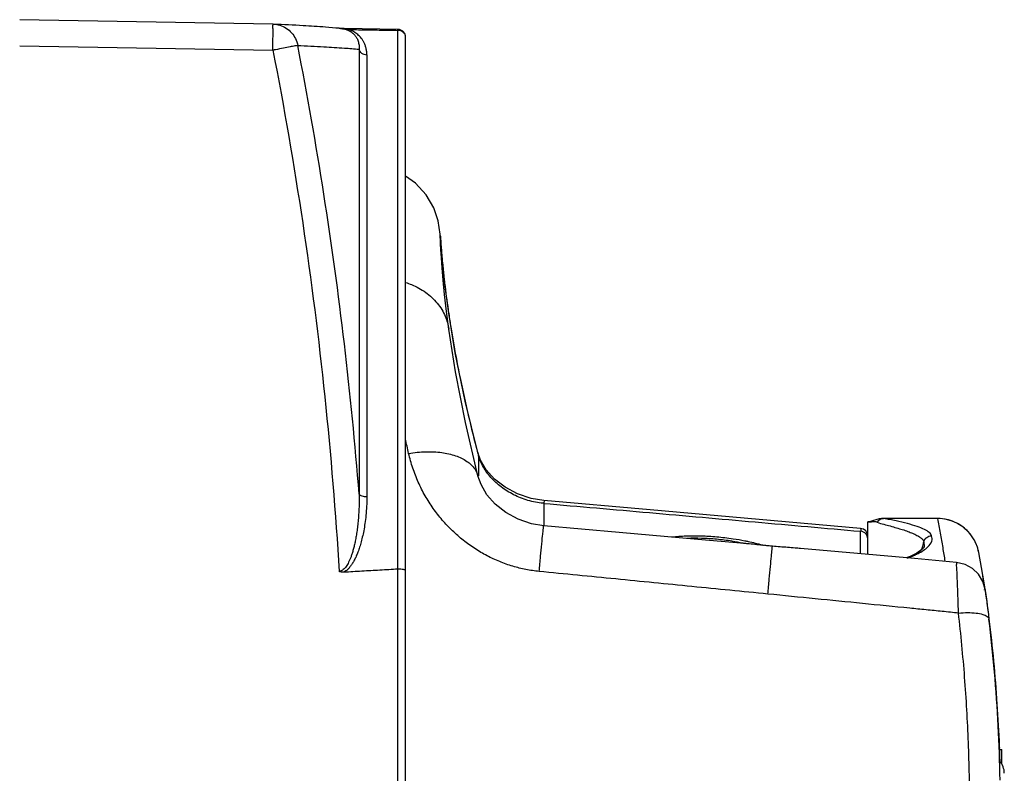
# Model space of a CAD drawing. Extents: x -545 to 1140, y -550 to -148.
# Drawn here: x 1026 to 1064, y -319 to -290 of the extents above; entities that cross this region are included whole.
import ezdxf

# ---------------------------------------------------------------- set-up
doc = ezdxf.new("R2010")
doc.units = 0
doc.header["$LTSCALE"] = 1.21
doc.header["$MEASUREMENT"] = 0
doc.layers.get('0').update_dxf_attribs({"linetype": 'CONTINUOUS'})

msp = doc.modelspace()

# ---------------------------------------------------------------- linework, layer by layer
for p, q in [((1035.68522, -290.54306), (1026.04265, -290.37374)), ((1035.6851, -290.54307), (1035.71575, -290.54406)), ((1038.40523, -290.71049), (1038.24444, -290.70718)), ((1040.44777, -290.74559), (1038.40523, -290.71049)), ((1040.44263, -311.30092), (1040.44263, -290.77984)), ((1026.04263, -291.36758), (1035.68511, -291.53693)), ((1040.74263, -340.96945), (1040.74263, -291.04518)), ((1038.97131, -291.49726), (1038.97046, -308.44202)), ((1039.26476, -291.71428), (1039.26466, -308.52366)), ((1041.11704, -296.59399), (1040.74263, -296.33153)), ((1042.07266, -298.72103), (1042.05856, -298.54294)), ((1042.0627, -298.6754), (1042.06212, -298.66013)), ((1042.06559, -298.74421), (1042.06212, -298.66014)), ((1042.63356, -303.06329), (1042.38201, -301.55221)), ((1042.38203, -301.55228), (1042.38205, -301.55242)), ((1042.38205, -301.55242), (1042.39453, -301.65506)), ((1042.3861, -302.15895), (1042.38612, -302.15914)), ((1043.49069, -306.8627), (1043.49071, -306.86278)), ((1043.5978, -307.15487), (1043.49071, -306.86269)), ((1043.49071, -306.86278), (1043.51374, -306.9796)), ((1043.51374, -306.97961), (1043.51374, -307.75119)), ((1043.49649, -307.75119), (1043.49652, -307.75129)), ((1045.99985, -308.79417), (1045.99985, -309.64642)), ((1060.99938, -309.3689), (1058.91268, -309.3689)), ((1058.94617, -309.3718), (1058.9134, -309.3689)), ((1060.99892, -309.3718), (1058.94617, -309.3718)), ((1060.99867, -309.3689), (1060.99892, -309.3718)), ((1058.17558, -309.77607), (1058.06919, -309.74618)), ((1058.44217, -309.47989), (1058.34263, -309.49806)), ((1058.34263, -310.74149), (1058.34263, -309.49801)), ((1058.06878, -310.71709), (1058.06878, -309.85839)), ((1060.77316, -310.02691), (1060.77281, -310.02556)), ((1054.71197, -310.4272), (1054.71208, -310.42671)), ((1060.48075, -310.25996), (1060.48028, -310.25823)), ((1060.48075, -310.25996), (1060.49474, -310.43737)), ((1060.11844, -310.89974), (1055.78029, -310.51315)), ((1060.21398, -310.68693), (1060.20647, -310.69125)), ((1060.39971, -310.55522), (1060.20949, -310.68912)), ((1062.57055, -310.67016), (1062.56559, -310.64523)), ((1062.57065, -310.67068), (1062.57055, -310.67016)), ((1062.67592, -311.24209), (1062.57065, -310.67066)), ((1061.72756, -311.04358), (1060.11844, -310.89974)), ((1062.77497, -311.81925), (1062.67592, -311.24209)), ((1040.4459, -334.05397), (1040.4459, -311.30074)), ((1062.86634, -312.39387), (1062.77497, -311.81925)), ((1062.81191, -312.10024), (1062.80827, -312.07255)), ((1062.86749, -312.40154), (1062.86629, -312.39356)), ((1062.87188, -312.43229), (1062.86634, -312.39387)), ((1062.88771, -312.54863), (1062.87188, -312.43229)), ((1062.91945, -312.78965), (1062.88771, -312.54863)), ((1062.94955, -313.0265), (1062.91945, -312.78965)), ((1062.9711, -313.20122), (1062.94955, -313.0265)), ((1063.36316, -318.16372), (1063.44263, -318.16372)), ((1063.44263, -318.72017), (1063.44263, -318.16372))]:
    msp.add_line(p, q)
for points in [[(1042.05856, -298.54294), (1041.9838, -298.03221), (1041.81308, -297.53646), (1041.52402, -297.04083), (1041.11704, -296.59399)], [(1042.38613, -302.15917), (1042.29923, -301.48618), (1042.22676, -300.84417), (1042.17284, -300.29257), (1042.13359, -299.8277), (1042.10561, -299.44455), (1042.08629, -299.13941), (1042.07341, -298.90623), (1042.06559, -298.74421)], [(1042.38203, -301.55228), (1042.2119, -300.25008), (1042.11605, -299.28386), (1042.07266, -298.72103)], [(1043.4965, -307.7513), (1043.01641, -305.71387), (1042.63945, -303.78235), (1042.38612, -302.15914)], [(1043.49071, -306.86278), (1043.00949, -304.89713), (1042.63356, -303.06329)], [(1046.00066, -308.68006), (1045.52601, -308.60328), (1045.0011, -308.43038), (1044.52937, -308.17958), (1044.12795, -307.86683), (1043.81362, -307.5151), (1043.5978, -307.15487)], [(1046.00194, -309.64642), (1045.5414, -309.57141), (1045.02398, -309.39896), (1044.55734, -309.14682), (1044.1569, -308.82884), (1043.8384, -308.46472), (1043.61374, -308.08063), (1043.49649, -307.75119)], [(1058.0692, -309.74618), (1054.204, -309.40327), (1050.04871, -309.03617), (1046.00066, -308.68007)], [(1058.91343, -309.3689), (1058.86883, -309.37074), (1058.77379, -309.38533), (1058.68858, -309.40762)], [(1062.56559, -310.64523), (1062.55657, -310.60428), (1062.5455, -310.55987), (1062.53212, -310.51226), (1062.51669, -310.46334), (1062.49903, -310.41312), (1062.47893, -310.36161), (1062.45621, -310.30894), (1062.43072, -310.25534), (1062.40241, -310.20113), (1062.37122, -310.14668), (1062.33716, -310.09233), (1062.30027, -310.03843), (1062.2606, -309.9853), (1062.21818, -309.93318), (1062.173, -309.88222), (1062.12505, -309.8326), (1062.07434, -309.78448), (1062.02087, -309.73804), (1061.96466, -309.69345), (1061.90575, -309.6509), (1061.84417, -309.61058), (1061.77999, -309.57268), (1061.71326, -309.53738), (1061.64407, -309.50488), (1061.57252, -309.47539), (1061.49874, -309.44909), (1061.42285, -309.42619), (1061.34497, -309.40687), (1061.26525, -309.3913), (1061.18384, -309.37969), (1061.10093, -309.37221), (1061.01671, -309.36904), (1060.99867, -309.36894)], [(1053.64663, -310.32323), (1051.86456, -310.16508), (1048.88015, -309.90073), (1046.00194, -309.64643)], [(1058.68858, -309.40762), (1058.52738, -309.45745), (1058.44217, -309.47989)], [(1058.34263, -310.045), (1058.32223, -309.93625), (1058.26393, -309.84245), (1058.17558, -309.77607)], [(1054.71208, -310.42671), (1054.21514, -310.37922), (1053.64663, -310.32323)], [(1055.78473, -310.51333), (1055.67288, -310.50372), (1055.14865, -310.46295), (1054.71208, -310.42671)], [(1060.49392, -310.44207), (1060.48427, -310.46093), (1060.39971, -310.55522)], [(1060.21398, -310.68693), (1059.95354, -310.81397), (1059.80459, -310.87177)], [(1062.80814, -312.07161), (1062.72265, -311.76564), (1062.5596, -311.4925), (1062.33007, -311.27147), (1062.05025, -311.11856), (1061.72668, -311.04348)]]:
    msp.add_lwpolyline(points)
msp.add_arc((1062.84263, -319.07545), 0.7, 0, 41.393291)
for points, knots in [([(1035.69203, -290.73047), (1035.68651, -290.68401), (1035.67512, -290.65136), (1035.69991, -290.53764), (1035.6845, -290.54329), (1035.68419, -290.54341)], [0, 0, 0, 0, 0.140358818, 0.187634349, 0.188611492, 0.188611492, 0.188611492, 0.188611492]), ([(1038.20954, -290.70275), (1038.03698, -290.68538), (1037.57908, -290.64599), (1036.7475, -290.59615), (1036.0888, -290.56202), (1035.71573, -290.54406)], [0, 0, 0, 0, 0.52029351, 1.37857921, 2.49906784, 2.49906784, 2.49906784, 2.49906784]), ([(1035.71575, -290.54406), (1035.79456, -290.54788), (1035.96218, -290.57678), (1036.19908, -290.6864), (1036.40582, -290.86376), (1036.55772, -291.09104), (1036.61508, -291.26496), (1036.63171, -291.35389)], [0, 0, 0, 0, 0.23670826, 0.50442579, 0.77331193, 1.04356067, 1.31496548, 1.31496548, 1.31496548, 1.31496548]), ([(1035.68511, -291.5369), (1035.6869, -291.43403), (1035.69151, -291.23843), (1035.6874, -290.97003), (1035.70068, -290.80326), (1035.69203, -290.73047)], [0, 0, 0, 0, 0.308635904, 0.586553148, 0.806473569, 0.806473569, 0.806473569, 0.806473569]), ([(1038.30719, -290.71283), (1038.3094, -290.71309), (1038.32977, -290.71556), (1038.35007, -290.71869), (1038.36806, -290.72204)], [0, 0, 0, 0, 0.0066773038, 0.061561388, 0.061561388, 0.061561388, 0.061561388]), ([(1038.42124, -290.73363), (1038.43847, -290.73796), (1038.47238, -290.74759), (1038.5219, -290.76518), (1038.55383, -290.77895), (1038.56947, -290.78634)], [0, 0, 0, 0, 0.05330275, 0.10566709, 0.157544189, 0.157544189, 0.157544189, 0.157544189]), ([(1038.72543, -290.81579), (1038.69814, -290.80195), (1038.64173, -290.77642), (1038.58333, -290.75589), (1038.55349, -290.7467)], [0, 0, 0, 0, 0.091800942, 0.185476241, 0.185476241, 0.185476241, 0.185476241]), ([(1038.55353, -290.74669), (1038.55485, -290.74037), (1038.55749, -290.72995), (1038.56094, -290.71888), (1038.56532, -290.71337), (1038.56713, -290.7134)], [0, 0, 0, 0, 0.0193714915, 0.0314264856, 0.036865392, 0.036865392, 0.036865392, 0.036865392]), ([(1038.56654, -290.74692), (1038.7721, -290.75052), (1039.18756, -290.75776), (1039.81292, -290.76874), (1040.23273, -290.77615), (1040.44263, -290.77984)], [0, 0, 0, 0, 0.61675303, 1.24656392, 1.8763749, 1.8763749, 1.8763749, 1.8763749]), ([(1038.66002, -290.83718), (1038.67472, -290.84687), (1038.70372, -290.86758), (1038.73105, -290.89047), (1038.74438, -290.90256)], [0, 0, 0, 0, 0.052810306, 0.106806454, 0.106806454, 0.106806454, 0.106806454]), ([(1039.26476, -291.71428), (1039.26414, -291.66357), (1039.25846, -291.56722), (1039.23053, -291.43234), (1039.19046, -291.31426), (1039.14089, -291.21105), (1039.08406, -291.1207), (1039.02137, -291.0416), (1038.95379, -290.97238), (1038.88185, -290.91196), (1038.80585, -290.85953), (1038.75257, -290.82954), (1038.72543, -290.81579)], [0, 0, 0, 0, 0.1521441, 0.28861051, 0.41193447, 0.52534679, 0.6312969, 0.73150859, 0.82757191, 0.92102141, 1.01291778, 1.10417283, 1.10417283, 1.10417283, 1.10417283]), ([(1038.74438, -290.90256), (1038.75812, -290.91503), (1038.78513, -290.94163), (1038.823, -290.9858), (1038.85852, -291.03552), (1038.89116, -291.09151), (1038.92017, -291.15463), (1038.94456, -291.22591), (1038.96294, -291.30661), (1038.97338, -291.39821), (1038.9733, -291.46308), (1038.97128, -291.49733)], [0, 0, 0, 0, 0.055672329, 0.113572808, 0.174339052, 0.23873543, 0.307700799, 0.382407747, 0.46435571, 0.555508028, 0.65843733, 0.65843733, 0.65843733, 0.65843733]), ([(1040.44263, -290.77984), (1040.44313, -290.7734), (1040.44596, -290.76586), (1040.44288, -290.7441), (1040.44777, -290.74558)], [0, 0, 0, 0, 0.0193775609, 0.0347183266, 0.0347183266, 0.0347183266, 0.0347183266]), ([(1040.65256, -290.85546), (1040.62371, -290.83049), (1040.55614, -290.79227), (1040.48004, -290.77983), (1040.44263, -290.77984)], [0, 0, 0, 0, 0.114460609, 0.226681301, 0.226681301, 0.226681301, 0.226681301]), ([(1040.74263, -291.04509), (1040.74263, -291.00501), (1040.72641, -290.92581), (1040.659, -290.82672), (1040.59271, -290.7828), (1040.55666, -290.76802)], [0, 0, 0, 0, 0.120234581, 0.234746837, 0.351635848, 0.351635848, 0.351635848, 0.351635848]), ([(1040.74263, -291.04518), (1040.74263, -291.00904), (1040.72546, -290.93645), (1040.67942, -290.87871), (1040.65256, -290.85546)], [0, 0, 0, 0, 0.108405902, 0.214992675, 0.214992675, 0.214992675, 0.214992675]), ([(1036.63171, -291.35389), (1036.59701, -291.36019), (1036.49971, -291.37913), (1036.31765, -291.41387), (1036.06877, -291.46225), (1035.88258, -291.49849), (1035.78105, -291.51831)], [0, 0, 0, 0, 0.105777633, 0.297374427, 0.556044889, 0.866406079, 0.866406079, 0.866406079, 0.866406079]), ([(1038.97046, -308.44202), (1038.81926, -306.53095), (1038.44399, -302.71389), (1037.66392, -297.01386), (1036.9997, -293.23582), (1036.63174, -291.35388)], [0, 0, 0, 0, 5.7511481, 11.50304128, 17.25575821, 17.25575821, 17.25575821, 17.25575821]), ([(1036.63174, -291.35388), (1036.96394, -291.36988), (1037.55634, -291.39993), (1038.3363, -291.4467), (1038.78391, -291.47978), (1038.97131, -291.49726)], [0, 0, 0, 0, 0.99775044, 1.77945329, 2.34408542, 2.34408542, 2.34408542, 2.34408542]), ([(1035.78105, -291.51831), (1035.77195, -291.52008), (1035.75143, -291.52409), (1035.71946, -291.53034), (1035.69657, -291.53482), (1035.68511, -291.53705)], [0, 0, 0, 0, 0.0277951367, 0.0627220659, 0.0977451252, 0.0977451252, 0.0977451252, 0.0977451252]), ([(1035.68511, -291.53693), (1036.11202, -293.72019), (1036.86891, -298.10635), (1037.71075, -304.72888), (1038.07531, -309.16491), (1038.20821, -311.38554)], [0, 0, 0, 0, 6.67381881, 13.34769242, 20.02151116, 20.02151116, 20.02151116, 20.02151116]), ([(1039.26476, -291.71899), (1039.23116, -291.719), (1039.1643, -291.70856), (1039.0744, -291.66278), (1039.00474, -291.59085), (1038.97801, -291.52916), (1038.9709, -291.49735)], [0, 0, 0, 0, 0.100789263, 0.199141982, 0.297712092, 0.395502875, 0.395502875, 0.395502875, 0.395502875]), ([(1042.07225, -298.72109), (1042.08046, -298.81974), (1042.09123, -298.998), (1042.10516, -299.17602), (1042.11184, -299.25531)], [0, 0, 0, 0, 0.296989231, 0.535687749, 0.535687749, 0.535687749, 0.535687749]), ([(1042.11595, -299.30358), (1042.12572, -299.41673), (1042.1528, -299.70729), (1042.18251, -299.99759), (1042.20194, -300.17476)], [0, 0, 0, 0, 0.340726094, 0.875431691, 0.875431691, 0.875431691, 0.875431691]), ([(1042.21339, -300.27785), (1042.22282, -300.36163), (1042.27221, -300.78729), (1042.32932, -301.21205), (1042.37936, -301.55259)], [0, 0, 0, 0, 0.25294611, 1.2855324, 1.2855324, 1.2855324, 1.2855324]), ([(1040.74741, -300.38277), (1040.82091, -300.40656), (1041.08711, -300.50427), (1041.51619, -300.73843), (1041.96367, -301.15005), (1042.26435, -301.63657), (1042.36297, -301.99157), (1042.38607, -302.15896)], [0, 0, 0, 0, 0.23174308, 0.85015841, 1.45245455, 2.03579597, 2.54270556, 2.54270556, 2.54270556, 2.54270556]), ([(1042.47084, -302.14531), (1042.50395, -302.35006), (1042.60999, -302.97639), (1042.81997, -304.07428), (1043.1221, -305.44361), (1043.35821, -306.38897), (1043.48337, -306.86464)], [0, 0, 0, 0, 0.62221308, 1.90567425, 3.35290928, 4.82846995, 4.82846995, 4.82846995, 4.82846995]), ([(1040.8569, -306.8904), (1041.0746, -306.85492), (1041.49448, -306.81412), (1042.09801, -306.84182), (1042.63067, -306.95753), (1043.07123, -307.16139), (1043.37041, -307.43666), (1043.47158, -307.65649), (1043.49624, -307.75126)], [0, 0, 0, 0, 0.66171511, 1.26084617, 1.80596989, 2.28705877, 2.7022207, 2.99600824, 2.99600824, 2.99600824, 2.99600824]), ([(1045.8291, -311.38785), (1045.66002, -311.3712), (1045.32024, -311.32118), (1044.81634, -311.19679), (1044.31971, -311.02186), (1043.83668, -310.79748), (1043.37216, -310.52511), (1042.93015, -310.20609), (1042.51487, -309.84195), (1042.131, -309.4352), (1041.78345, -308.98881), (1041.4765, -308.50646), (1041.21542, -307.99223), (1041.0042, -307.45226), (1040.89967, -307.07909), (1040.8569, -306.89034)], [0, 0, 0, 0, 0.50968985, 1.02847841, 1.55477782, 2.08683011, 2.6238305, 3.16780547, 3.71972107, 4.2783157, 4.84315058, 5.41440248, 5.99088141, 6.57055843, 7.15116617, 7.15116617, 7.15116617, 7.15116617]), ([(1045.97955, -308.79225), (1045.78333, -308.77303), (1045.39589, -308.69817), (1044.85482, -308.48514), (1044.37784, -308.18776), (1043.98637, -307.82894), (1043.68987, -307.42519), (1043.55853, -307.12955), (1043.51374, -306.97962)], [0, 0, 0, 0, 0.59147619, 1.17581356, 1.73509299, 2.26845168, 2.75912741, 3.22854605, 3.22854605, 3.22854605, 3.22854605]), ([(1038.97049, -308.442), (1038.97249, -308.55301), (1038.97248, -308.7651), (1038.96216, -309.06905), (1038.94408, -309.34557), (1038.9201, -309.59728), (1038.89153, -309.82645), (1038.85935, -310.03502), (1038.82427, -310.22471), (1038.78682, -310.39699), (1038.74737, -310.55314), (1038.70618, -310.69425), (1038.66338, -310.8213), (1038.61904, -310.93506), (1038.57314, -311.0361), (1038.52563, -311.12479), (1038.47636, -311.20133), (1038.4251, -311.26568), (1038.37188, -311.3172), (1038.31723, -311.35489), (1038.26256, -311.37807), (1038.22573, -311.38453), (1038.20821, -311.38554)], [0, 0, 0, 0, 0.33308804, 0.63609028, 0.91224075, 1.16428524, 1.3945278, 1.60496034, 1.79732768, 1.97315533, 2.13377483, 2.28038387, 2.41406927, 2.53584215, 2.64651908, 2.74680305, 2.83740943, 2.91926142, 2.99309497, 3.05883331, 3.117274, 3.16989666, 3.16989666, 3.16989666, 3.16989666]), ([(1039.26466, -308.52366), (1039.26466, -308.65259), (1039.25804, -308.89575), (1039.23187, -309.24132), (1039.19411, -309.55035), (1039.14779, -309.8287), (1039.09496, -310.07931), (1039.03712, -310.30456), (1038.97533, -310.50643), (1038.91034, -310.68657), (1038.84269, -310.84628), (1038.77272, -310.9867), (1038.70068, -311.10864), (1038.62677, -311.21265), (1038.55116, -311.29907), (1038.474, -311.36816), (1038.41923, -311.40428), (1038.39187, -311.41898)], [0, 0, 0, 0, 0.38677571, 0.72936111, 1.03933728, 1.32041734, 1.57565607, 1.80745051, 2.01786991, 2.20876803, 2.38168777, 2.53792843, 2.67909063, 2.80616906, 2.9201876, 3.02285179, 3.11602145, 3.11602145, 3.11602145, 3.11602145]), ([(1038.97086, -308.44198), (1038.97912, -308.45736), (1039.01297, -308.48547), (1039.07987, -308.51228), (1039.16688, -308.53032), (1039.23094, -308.53435), (1039.26473, -308.53434)], [0, 0, 0, 0, 0.052371225, 0.125411376, 0.216071542, 0.31742151, 0.31742151, 0.31742151, 0.31742151]), ([(1045.99985, -308.79417), (1047.34333, -308.91191), (1050.02782, -309.14766), (1054.05079, -309.50241), (1056.73027, -309.73964), (1058.06878, -309.85839)], [0, 0, 0, 0, 4.04588261, 8.0844713, 12.11575971, 12.11575971, 12.11575971, 12.11575971]), ([(1058.70305, -309.51124), (1058.72025, -309.48365), (1058.76364, -309.43386), (1058.84898, -309.38438), (1058.91386, -309.37218), (1058.94618, -309.37179)], [0, 0, 0, 0, 0.097537869, 0.194047945, 0.290995553, 0.290995553, 0.290995553, 0.290995553]), ([(1060.77281, -310.02556), (1060.75824, -309.97951), (1060.67276, -309.88455), (1060.48085, -309.77592), (1060.19892, -309.66484), (1059.83591, -309.55838), (1059.40882, -309.45783), (1059.10482, -309.3988), (1058.94617, -309.3718)], [0, 0, 0, 0, 0.14491583, 0.36127273, 0.6631621, 1.05008144, 1.4960489, 1.97884156, 1.97884156, 1.97884156, 1.97884156]), ([(1062.57055, -310.67016), (1062.54935, -310.55921), (1062.48091, -310.33367), (1062.3041, -310.02124), (1062.0528, -309.74795), (1061.74041, -309.53673), (1061.38218, -309.40242), (1061.12687, -309.37176), (1060.99892, -309.37181)], [0, 0, 0, 0, 0.33887823, 0.70090109, 1.06802251, 1.44285672, 1.82171579, 2.20555475, 2.20555475, 2.20555475, 2.20555475]), ([(1060.99892, -309.3718), (1061.03408, -309.55629), (1061.10212, -309.92564), (1061.19546, -310.46961), (1061.25278, -310.82917), (1061.27953, -311.00348)], [0, 0, 0, 0, 0.56344301, 1.12665635, 1.65571472, 1.65571472, 1.65571472, 1.65571472]), ([(1045.82911, -311.38785), (1045.84665, -311.19555), (1045.87839, -310.83808), (1045.92527, -310.38939), (1045.95554, -309.9691), (1045.98938, -309.85436), (1045.99147, -309.61998), (1046.00179, -309.64649)], [0, 0, 0, 0, 0.57929666, 1.05626417, 1.426088, 1.66467505, 1.75002683, 1.75002683, 1.75002683, 1.75002683]), ([(1058.46754, -309.50582), (1058.45406, -309.50718), (1058.42674, -309.50996), (1058.38512, -309.51397), (1058.35695, -309.51625), (1058.34263, -309.51729)], [0, 0, 0, 0, 0.040662168, 0.082378408, 0.125441855, 0.125441855, 0.125441855, 0.125441855]), ([(1058.70305, -309.51124), (1058.69042, -309.50694), (1058.66452, -309.5008), (1058.6251, -309.49701), (1058.58581, -309.49668), (1058.54656, -309.49854), (1058.50715, -309.50185), (1058.4808, -309.50448), (1058.46754, -309.50582)], [0, 0, 0, 0, 0.040017293, 0.079423478, 0.118602422, 0.157794654, 0.197278889, 0.237237353, 0.237237353, 0.237237353, 0.237237353]), ([(1058.70305, -309.51124), (1058.7857, -309.54576), (1058.95288, -309.58737), (1059.19856, -309.65699), (1059.43085, -309.72469), (1059.65687, -309.78917), (1059.8605, -309.86029), (1060.04768, -309.93139), (1060.20607, -310.00473), (1060.33608, -310.08279), (1060.43104, -310.16219), (1060.47153, -310.22725), (1060.48027, -310.25822)], [0, 0, 0, 0, 0.26872548, 0.5141462, 0.76697759, 0.99438218, 1.21914718, 1.41378357, 1.59492583, 1.7420691, 1.86755754, 1.96409735, 1.96409735, 1.96409735, 1.96409735]), ([(1050.86628, -310.07546), (1050.874, -310.07452), (1051.0561, -310.05277), (1051.43195, -310.02575), (1052.00144, -310.02558), (1052.60119, -310.06139), (1053.15863, -310.12699), (1053.51402, -310.18784), (1053.66453, -310.21766)], [0, 0, 0, 0, 0.02334623, 0.55017538, 1.12903936, 1.73071887, 2.351626, 2.81194048, 2.81194048, 2.81194048, 2.81194048]), ([(1053.59477, -310.31529), (1053.45358, -310.28583), (1053.11886, -310.22467), (1052.58937, -310.15692), (1052.02096, -310.12235), (1051.64744, -310.12261), (1051.46768, -310.12968)], [0, 0, 0, 0, 0.43267458, 1.02039337, 1.60026684, 2.13996753, 2.13996753, 2.13996753, 2.13996753]), ([(1058.32267, -310.04196), (1058.3097, -310.00948), (1058.2701, -309.94754), (1058.18008, -309.88155), (1058.10639, -309.86154), (1058.06878, -309.85839)], [0, 0, 0, 0, 0.104910439, 0.214722827, 0.327952425, 0.327952425, 0.327952425, 0.327952425]), ([(1060.48028, -310.25823), (1060.48778, -310.22565), (1060.51403, -310.1625), (1060.58228, -310.08644), (1060.67174, -310.03701), (1060.73919, -310.02558), (1060.77265, -310.02556)], [0, 0, 0, 0, 0.100314774, 0.200668581, 0.30104771, 0.401427899, 0.401427899, 0.401427899, 0.401427899]), ([(1060.48075, -310.25996), (1060.48823, -310.22727), (1060.51446, -310.16405), (1060.58268, -310.08794), (1060.67214, -310.0384), (1060.73968, -310.02692), (1060.77327, -310.02691)], [0, 0, 0, 0, 0.100595368, 0.200840857, 0.301102043, 0.401867578, 0.401867578, 0.401867578, 0.401867578]), ([(1060.55183, -310.51993), (1060.58258, -310.49556), (1060.67426, -310.41561), (1060.79949, -310.2582), (1060.79711, -310.09188), (1060.77316, -310.02691)], [0, 0, 0, 0, 0.117710509, 0.366983565, 0.574716548, 0.574716548, 0.574716548, 0.574716548]), ([(1054.71197, -310.4272), (1054.6117, -310.41824), (1054.41238, -310.39945), (1054.11844, -310.36987), (1053.86367, -310.34349), (1053.70776, -310.32865), (1053.64662, -310.32323)], [0, 0, 0, 0, 0.30201605, 0.60058281, 0.88629352, 1.07041101, 1.07041101, 1.07041101, 1.07041101]), ([(1053.78741, -310.24293), (1053.96734, -310.2813), (1054.16355, -310.32986), (1054.35718, -310.38696), (1054.37431, -310.39209)], [0, 0, 0, 0, 0.551934963, 0.605604362, 0.605604362, 0.605604362, 0.605604362]), ([(1054.53913, -312.24894), (1054.55625, -312.05997), (1054.58823, -311.70831), (1054.63281, -311.2287), (1054.66797, -310.85124), (1054.69402, -310.59576), (1054.70605, -310.46797), (1054.71197, -310.42723)], [0, 0, 0, 0, 0.56921454, 1.05934213, 1.44505099, 1.70640721, 1.82991599, 1.82991599, 1.82991599, 1.82991599]), ([(1055.78199, -310.5133), (1055.71205, -310.50709), (1055.54818, -310.49375), (1055.28775, -310.47425), (1055.00099, -310.45213), (1054.80825, -310.43583), (1054.71197, -310.42723)], [0, 0, 0, 0, 0.21065583, 0.4932252, 0.78348082, 1.07349161, 1.07349161, 1.07349161, 1.07349161]), ([(1061.79791, -312.97298), (1061.79215, -312.79132), (1061.78043, -312.4499), (1061.76487, -311.97945), (1061.74599, -311.58713), (1061.74373, -311.31324), (1061.7207, -311.12231), (1061.733, -311.0678), (1061.72678, -311.04418), (1061.72681, -311.04418)], [0, 0, 0, 0, 0.54526428, 1.02336497, 1.41778705, 1.70809017, 1.88099229, 1.93001798, 1.93012202, 1.93012202, 1.93012202, 1.93012202]), ([(1038.39187, -311.41898), (1038.36943, -311.42028), (1038.32599, -311.41956), (1038.26395, -311.40807), (1038.22592, -311.39392), (1038.20821, -311.38554)], [0, 0, 0, 0, 0.067427776, 0.129680551, 0.188444984, 0.188444984, 0.188444984, 0.188444984]), ([(1040.4459, -311.30074), (1040.21738, -311.3138), (1039.76079, -311.34018), (1039.07611, -311.3796), (1038.61994, -311.40575), (1038.39187, -311.41898)], [0, 0, 0, 0, 0.68668544, 1.37205991, 2.05743445, 2.05743445, 2.05743445, 2.05743445]), ([(1040.74263, -311.34701), (1040.74263, -311.33746), (1040.7033, -311.32304), (1040.64852, -311.31221), (1040.55293, -311.3031), (1040.4838, -311.2995), (1040.4459, -311.30085)], [0, 0, 0, 0, 0.028639323, 0.094528406, 0.191213888, 0.304979456, 0.304979456, 0.304979456, 0.304979456]), ([(1054.53913, -312.24892), (1053.5748, -312.15312), (1051.64269, -311.96148), (1048.73935, -311.67446), (1046.80032, -311.4834), (1045.8291, -311.38785)], [0, 0, 0, 0, 2.90725597, 5.82475228, 8.75249371, 8.75249371, 8.75249371, 8.75249371]), ([(1059.94263, -312.78738), (1059.34224, -312.72753), (1058.14147, -312.60785), (1056.3403, -312.42836), (1055.13952, -312.30874), (1054.53913, -312.24894)], [0, 0, 0, 0, 1.81008514, 3.62017116, 5.43025804, 5.43025804, 5.43025804, 5.43025804]), ([(1062.81809, -312.13996), (1062.82531, -312.19143), (1062.84384, -312.32301), (1062.87555, -312.55759), (1062.91527, -312.86171), (1062.94316, -313.08578), (1062.95784, -313.20687)], [0, 0, 0, 0, 0.15591941, 0.39864124, 0.71012112, 1.07603395, 1.07603395, 1.07603395, 1.07603395]), ([(1061.79791, -312.97298), (1061.59177, -312.95234), (1061.17948, -312.91111), (1060.56106, -312.84924), (1060.14877, -312.80797), (1059.94263, -312.78737)], [0, 0, 0, 0, 0.62151512, 1.24302953, 1.86454321, 1.86454321, 1.86454321, 1.86454321]), ([(1061.79791, -312.97299), (1061.91511, -312.96111), (1062.13894, -312.94878), (1062.44964, -312.96198), (1062.70099, -313.00954), (1062.87963, -313.0768), (1062.95301, -313.16613), (1062.95783, -313.20696)], [0, 0, 0, 0, 0.35340912, 0.67144002, 0.93074835, 1.11744738, 1.24078806, 1.24078806, 1.24078806, 1.24078806]), ([(1062.22405, -320.40299), (1062.22405, -319.56934), (1062.19198, -317.90554), (1062.04918, -315.42715), (1061.89162, -313.78592), (1061.79791, -312.97298)], [0, 0, 0, 0, 2.50097126, 4.9908563, 7.44585249, 7.44585249, 7.44585249, 7.44585249]), ([(1063.38308, -319.33969), (1063.37074, -318.64936), (1063.32244, -317.27437), (1063.17984, -315.22899), (1063.03906, -313.87644), (1062.95784, -313.20687)], [0, 0, 0, 0, 2.07131717, 4.12652164, 6.14995579, 6.14995579, 6.14995579, 6.14995579]), ([(1063.36152, -318.04057), (1063.34019, -317.50602), (1063.28253, -316.42505), (1063.15244, -314.81135), (1063.03594, -313.73369), (1062.9711, -313.20122)], [0, 0, 0, 0, 1.60494034, 3.24703751, 4.85626585, 4.85626585, 4.85626585, 4.85626585]), ([(1063.38211, -318.63449), (1063.37932, -318.54095), (1063.37358, -318.36249), (1063.36708, -318.18406), (1063.36383, -318.09916)], [0, 0, 0, 0, 0.280753003, 0.535640456, 0.535640456, 0.535640456, 0.535640456])]:
    msp.add_open_spline(points, degree=3, knots=knots)
for points in [[(1035.68521, -290.54304), (1035.68487, -290.54315), (1035.68453, -290.54327), (1035.68419, -290.54341)], [(1038.22137, -290.70394), (1038.21742, -290.70354), (1038.21348, -290.70314), (1038.20954, -290.70275)], [(1038.22461, -290.70427), (1038.22353, -290.70416), (1038.22245, -290.70405), (1038.22137, -290.70394)], [(1038.24453, -290.7063), (1038.23789, -290.70562), (1038.23125, -290.70494), (1038.22461, -290.70427)], [(1038.30719, -290.71285), (1038.28631, -290.71063), (1038.26542, -290.70844), (1038.24453, -290.7063)], [(1038.26004, -290.70847), (1038.27579, -290.70954), (1038.29152, -290.71099), (1038.30719, -290.71283)], [(1038.32604, -290.71378), (1038.31979, -290.71315), (1038.31353, -290.71255), (1038.30726, -290.71198)], [(1038.43947, -290.72793), (1038.40177, -290.72242), (1038.36396, -290.71758), (1038.32604, -290.71378)], [(1038.36806, -290.72204), (1038.38589, -290.72535), (1038.40364, -290.72921), (1038.42124, -290.73363)], [(1038.55353, -290.74671), (1038.51563, -290.73976), (1038.4776, -290.7335), (1038.43947, -290.72793)], [(1038.55349, -290.7467), (1038.55784, -290.74677), (1038.56219, -290.74685), (1038.56654, -290.74692)], [(1038.56947, -290.78634), (1038.58508, -290.79372), (1038.60046, -290.80164), (1038.61552, -290.81009)], [(1038.61552, -290.81009), (1038.63067, -290.81858), (1038.64553, -290.82762), (1038.66002, -290.83718)], [(1040.55666, -290.76802), (1040.5224, -290.75398), (1040.48489, -290.74624), (1040.44786, -290.74559)], [(1042.06117, -298.66018), (1042.06013, -298.63754), (1042.05693, -298.56978), (1042.06016, -298.59221)], [(1042.06016, -298.59221), (1042.06373, -298.61698), (1042.06536, -298.64199), (1042.06758, -298.66691)], [(1042.06758, -298.66691), (1042.06919, -298.68496), (1042.07075, -298.70302), (1042.07225, -298.72109)], [(1042.11184, -299.25531), (1042.11319, -299.2714), (1042.11456, -299.28749), (1042.11595, -299.30358)], [(1042.20194, -300.17476), (1042.20571, -300.20913), (1042.20953, -300.24349), (1042.21339, -300.27785)], [(1042.37936, -301.55259), (1042.38436, -301.58666), (1042.38941, -301.62073), (1042.3945, -301.65479)], [(1042.3945, -301.65479), (1042.41896, -301.81845), (1042.44442, -301.98196), (1042.47084, -302.14531)], [(1040.8569, -306.89034), (1040.81568, -306.7083), (1040.77512, -306.5261), (1040.73526, -306.34375)], [(1043.48337, -306.86464), (1043.49345, -306.90297), (1043.50358, -306.94129), (1043.51374, -306.97961)], [(1045.99985, -308.79417), (1045.99308, -308.79355), (1045.98631, -308.79291), (1045.97955, -308.79225)], [(1046.00222, -308.68212), (1046.03201, -308.65959), (1046.00165, -308.75684), (1045.99985, -308.79415)], [(1058.06954, -309.75045), (1058.10541, -309.74759), (1058.06899, -309.82241), (1058.06878, -309.85839)], [(1058.34263, -310.14522), (1058.34263, -310.11016), (1058.33568, -310.07451), (1058.32267, -310.04196)], [(1053.64612, -310.32617), (1053.62901, -310.32249), (1053.6119, -310.31886), (1053.59477, -310.31529)], [(1053.66453, -310.21766), (1053.70555, -310.22579), (1053.74652, -310.23421), (1053.78741, -310.24293)], [(1060.39132, -310.57678), (1060.40863, -310.52438), (1060.42472, -310.47157), (1060.43957, -310.41842)], [(1060.39269, -310.57638), (1060.40986, -310.52419), (1060.42583, -310.47159), (1060.44055, -310.41866)], [(1060.43957, -310.41842), (1060.45438, -310.36538), (1060.46795, -310.31197), (1060.48025, -310.25829)], [(1060.44055, -310.41866), (1060.45518, -310.36609), (1060.46858, -310.31316), (1060.48075, -310.25996)], [(1059.85623, -310.87686), (1059.91034, -310.85654), (1059.96415, -310.83537), (1060.01751, -310.81313)], [(1060.01751, -310.81313), (1060.03503, -310.80583), (1060.05251, -310.79842), (1060.06993, -310.79088)], [(1060.06993, -310.79088), (1060.11092, -310.77313), (1060.15162, -310.7547), (1060.19192, -310.73543)], [(1060.19192, -310.73543), (1060.20188, -310.73067), (1060.21182, -310.72586), (1060.22173, -310.721)], [(1060.25016, -310.6699), (1060.23774, -310.67475), (1060.22563, -310.68046), (1060.21398, -310.68694)], [(1060.22173, -310.721), (1060.22432, -310.71973), (1060.2269, -310.71846), (1060.22949, -310.71718)], [(1060.22949, -310.71718), (1060.27329, -310.69556), (1060.31662, -310.67296), (1060.35942, -310.64944)], [(1060.35943, -310.64944), (1060.32238, -310.64935), (1060.28468, -310.65642), (1060.25016, -310.6699)], [(1060.35942, -310.64944), (1060.42606, -310.61024), (1060.49124, -310.56795), (1060.55183, -310.51993)], [(1062.69646, -311.45101), (1062.71825, -311.59141), (1062.73953, -311.7319), (1062.76032, -311.87246)], [(1062.79399, -312.10465), (1062.79093, -312.09595), (1062.7878, -312.08729), (1062.78459, -312.07865)], [(1062.80847, -312.07286), (1062.82753, -312.06072), (1062.81495, -312.11758), (1062.81809, -312.13996)], [(1062.8476, -312.29311), (1062.84567, -312.28433), (1062.84367, -312.27556), (1062.84159, -312.26681)], [(1062.86629, -312.39355), (1062.86113, -312.35989), (1062.85489, -312.32638), (1062.8476, -312.29311)], [(1062.96167, -313.15995), (1062.9587, -313.15111), (1062.95518, -313.14244), (1062.95122, -313.13399)], [(1062.97104, -313.20077), (1062.96935, -313.18691), (1062.96611, -313.17319), (1062.96167, -313.15995)], [(1063.35439, -318.05148), (1063.35155, -318.04354), (1063.3481, -318.03578), (1063.3441, -318.02835)], [(1063.35103, -318.04117), (1063.35189, -318.06066), (1063.35274, -318.08015), (1063.35358, -318.09964)], [(1063.35408, -318.17202), (1063.36134, -318.14862), (1063.36478, -318.12365), (1063.36382, -318.09916)], [(1063.36383, -318.09923), (1063.36321, -318.08302), (1063.35987, -318.06675), (1063.35439, -318.05148)], [(1063.36383, -318.09916), (1063.36307, -318.07963), (1063.3623, -318.0601), (1063.36152, -318.04057)]]:
    msp.add_open_spline(points, degree=3)

doc.saveas('drawing.dxf')
